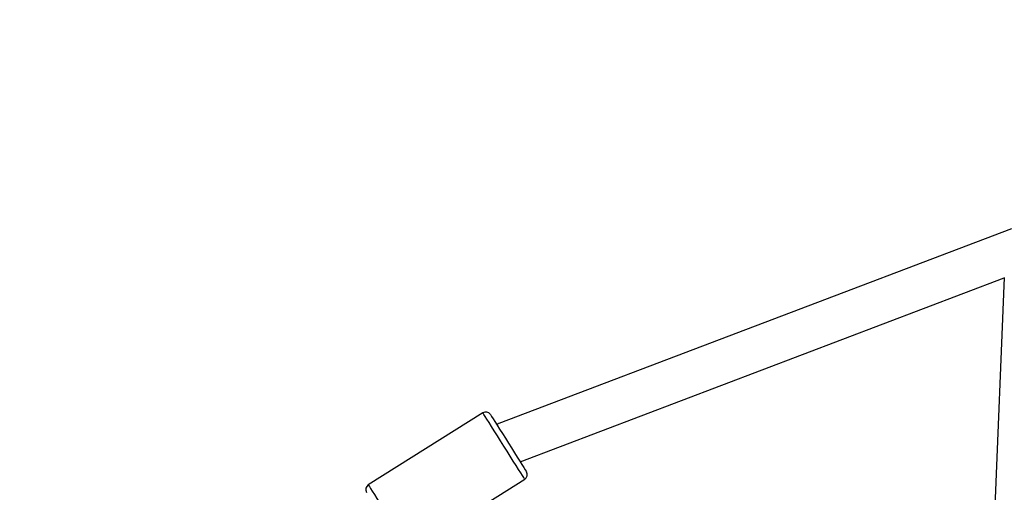
# Model space of a CAD drawing. Units: inches. Extents: x 3731 to 6291, y -531 to 829.
# Drawn here: x 4593 to 4629, y 305 to 323 of the extents above; entities that cross this region are included whole.
import ezdxf

# ---------------------------------------------------------------- set-up
doc = ezdxf.new("R2010")
doc.units = ezdxf.units.IN
doc.header["$MEASUREMENT"] = 0
doc.layers.add('VP-DIM', color=7, linetype='Continuous')
doc.layers.add('VP-EQ', color=7, linetype='Continuous', true_color=0x8a3492)
doc.styles.get("Standard").update_dxf_attribs({"font": 'arial.ttf'})
doc.dimstyles.get("Standard").update_dxf_attribs({"dimtxt": 14, "dimasz": 20, "dimexe": 20, "dimexo": 50, "dimgap": 20, "dimtad": 0, "dimdec": 0, "dimzin": 0, "dimdsep": 46, "dimtxsty": 'Standard', "dimcen": -0.09, "dimadec": 0, "dimazin": 0, "dimtfac": 1, "dimtdec": 4, "dimtofl": 0, "dimtmove": 0, "dimatfit": 3, "dimfxl": 70, "dimfxlon": 1, "dimtolj": 1, "dimtzin": 0, "dimarcsym": 0})

# ---------------------------------------------------------------- blocks, each defined once
blk = doc.blocks.new('*D35')
at = {"layer": 'Defpoints', "color": 0}
for p in [(4579.011, 501.185), (5018.359, -519.11), (5728.328, -519.11)]:
    blk.add_point(p, dxfattribs=at)
at = {"layer": 'VP-DIM', "color": 0, "lineweight": -2}
for p, q in [((5658.328, 501.185), (5748.328, 501.185)), ((5728.328, 481.185), (5728.328, 31.233)), ((5728.328, -499.11), (5728.328, -49.157)), ((5658.328, -519.11), (5748.328, -519.11))]:
    blk.add_line(p, q, dxfattribs=at)
at = {"layer": 'VP-DIM', "color": 0}
for points in [[(5731.661, 481.185), (5724.995, 481.185), (5728.328, 501.185)], [(5724.995, -499.11), (5731.661, -499.11), (5728.328, -519.11)]]:
    blk.add_solid(points, dxfattribs=at)
at = {"layer": 'VP-DIM', "color": 0, "insert": (5728.328, -8.962), "char_height": 14, "attachment_point": 5, "rotation": 90}
blk.add_mtext('\\A1;1020', dxfattribs=at)
blk = doc.blocks.new('*D37')
at = {"layer": 'Defpoints', "color": 0}
for p in [(5165.615, 668.679), (4414.786, 84.353), (5165.615, -97.602)]:
    blk.add_point(p, dxfattribs=at)
at = {"layer": 'VP-DIM', "color": 0, "lineweight": -2}
for p, q in [((4414.786, 598.679), (4414.786, 688.679)), ((5165.615, 598.679), (5165.615, 688.679)), ((4434.786, 668.679), (4756.159, 668.679)), ((5145.615, 668.679), (4824.243, 668.679))]:
    blk.add_line(p, q, dxfattribs=at)
at = {"layer": 'VP-DIM', "color": 0}
for points in [[(4434.786, 672.012), (4434.786, 665.345), (4414.786, 668.679)], [(5145.615, 665.345), (5145.615, 672.012), (5165.615, 668.679)]]:
    blk.add_solid(points, dxfattribs=at)
at = {"layer": 'VP-DIM', "color": 0, "insert": (4790.201, 668.679), "char_height": 14, "attachment_point": 5}
blk.add_mtext('\\A1;751', dxfattribs=at)
blk = doc.blocks.new('*D38')
at = {"layer": 'Defpoints', "color": 0}
for p in [(5329.428, 809.335), (4258.545, 87.54), (5329.428, -189.112)]:
    blk.add_point(p, dxfattribs=at)
at = {"layer": 'VP-DIM', "color": 0, "lineweight": -2}
for p, q in [((4258.545, 739.335), (4258.545, 829.335)), ((5329.428, 739.335), (5329.428, 829.335)), ((4278.545, 809.335), (4755.115, 809.335)), ((5309.428, 809.335), (4832.859, 809.335))]:
    blk.add_line(p, q, dxfattribs=at)
at = {"layer": 'VP-DIM', "color": 0}
for points in [[(4278.545, 812.668), (4278.545, 806.002), (4258.545, 809.335)], [(5309.428, 806.002), (5309.428, 812.668), (5329.428, 809.335)]]:
    blk.add_solid(points, dxfattribs=at)
at = {"layer": 'VP-DIM', "color": 0, "insert": (4793.987, 809.335), "char_height": 14, "attachment_point": 5}
blk.add_mtext('\\A1;1071', dxfattribs=at)
blk = doc.blocks.new('rb13192')
at = {"layer": 'VP-EQ', "color": 0, "linetype": 'Continuous', "lineweight": 25}
for p, q in [((4629.51, 314.862), (4610.569, 307.664)), ((4611.361, 306.253), (4629.241, 313.048)), ((4629.242, 313.065), (4627.651, 275.13)), ((4609.985, 308.063), (4605.754, 305.4)), ((4610.568, 307.664), (4610.5, 307.621)), ((4607.299, 302.946), (4611.53, 305.609))]:
    blk.add_line(p, q, dxfattribs=at)
at = {"layer": 'VP-EQ', "color": 0, "linetype": 'Continuous', "lineweight": 25, "flags": 128}
for points in [[(4610.758, 306.836), (4610.637, 307.028), (4610.519, 307.215), (4610.407, 307.393), (4610.304, 307.558), (4610.212, 307.704), (4610.133, 307.829), (4610.07, 307.93), (4610.023, 308.003), (4609.995, 308.048), (4609.985, 308.063)], [(4610.261, 308.001), (4610.262, 308), (4610.276, 307.977), (4610.309, 307.924), (4610.36, 307.844), (4610.427, 307.737), (4610.509, 307.607), (4610.602, 307.459), (4610.705, 307.295), (4610.815, 307.122), (4610.927, 306.943)], [(4610.927, 306.943), (4611.04, 306.764), (4611.149, 306.59), (4611.252, 306.427), (4611.346, 306.278), (4611.427, 306.149), (4611.494, 306.042), (4611.545, 305.961), (4611.578, 305.909), (4611.593, 305.886), (4611.593, 305.885)], [(4611.53, 305.609), (4611.521, 305.624), (4611.493, 305.669), (4611.446, 305.743), (4611.383, 305.844), (4611.304, 305.969), (4611.212, 306.115), (4611.109, 306.279), (4610.997, 306.457), (4610.879, 306.644), (4610.758, 306.836)], [(4605.754, 305.4), (4605.764, 305.385), (4605.792, 305.34), (4605.838, 305.266), (4605.902, 305.165), (4605.98, 305.04), (4606.073, 304.894), (4606.176, 304.73), (4606.288, 304.552), (4606.406, 304.365), (4606.527, 304.173)]]:
    blk.add_lwpolyline(points, dxfattribs=at)
at = {"layer": 'VP-EQ', "color": 0, "linetype": 'Continuous', "lineweight": 25}
for centre, start, end in [((4610.092, 307.894), 32.1907, 122.1907), ((4611.424, 305.778), 302.1907, 32.1907), ((4605.861, 305.23), 122.1907, 212.1907)]:
    blk.add_arc(centre, 0.2, start, end, dxfattribs=at)
blk = doc.blocks.new('rb13192 2d')
at = {"layer": 'VP-EQ', "color": 0}
blk.add_blockref('rb13192', (0, 0), dxfattribs=at)

msp = doc.modelspace()

# ---------------------------------------------------------------- block references
at = {"layer": 'VP-EQ', "color": 0}
msp.add_blockref('rb13192 2d', (0, 0), dxfattribs=at)

# ---------------------------------------------------------------- dimensions: what is measured, and where the dimension line sits
at = {"layer": 'VP-DIM', "color": 0}
dim = msp.add_linear_dim(base=(5329.428, 809.335), p1=(4258.545, 87.54), p2=(5329.428, -189.112), dimstyle='Standard', dxfattribs=at)
dim.commit()
dim.dimension.update_dxf_attribs({"geometry": '*D38', "text_midpoint": (4793.987, 809.335), "dimtype": 160})
dim = msp.add_linear_dim(base=(5165.615, 668.679), p1=(4414.786, 84.353), p2=(5165.615, -97.602), dimstyle='Standard', dxfattribs=at)
dim.commit()
dim.dimension.update_dxf_attribs({"geometry": '*D37', "text_midpoint": (4790.201, 668.679)})
dim = msp.add_linear_dim(base=(5728.328, -519.11), p1=(4579.011, 501.185), p2=(5018.359, -519.11), angle=90, dimstyle='Standard', dxfattribs=at)
dim.commit()
dim.dimension.update_dxf_attribs({"geometry": '*D35', "text_midpoint": (5728.328, -8.962)})

doc.saveas('drawing.dxf')
